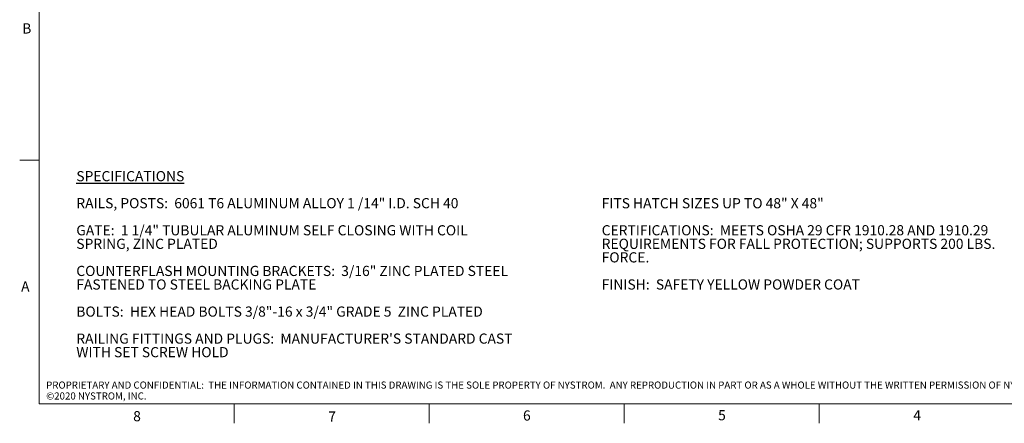
# Model space of a CAD drawing. Units: inches. Extents: x 0.3 to 16.7, y 0.3 to 10.7.
# Drawn here: x 0.3 to 10.4, y 0.3 to 4.4 of the extents above; entities that cross this region are included whole.
import ezdxf

# ---------------------------------------------------------------- set-up
doc = ezdxf.new("R2010")
doc.units = ezdxf.units.IN
doc.header["$MEASUREMENT"] = 0
doc.layers.add('FORMAT', color=7, linetype='Continuous')
doc.layers.add('NYSTROM', color=7, linetype='Continuous')
doc.styles.add('SLDTEXTSTYLE0', font='TXT', dxfattribs={"width": 0.605})
doc.styles.add('SLDTEXTSTYLE1', font='TXT', dxfattribs={"width": 0.75})

# ---------------------------------------------------------------- blocks, each defined once
blk = doc.blocks.new('SW_NOTE_0')
at = {"layer": 'FORMAT', "color": 0, "attachment_point": 1, "style": 'SLDTEXTSTYLE0'}
for s, insert, char_height in [('FITS HATCH SIZES UP TO 48" X 48"', (0, 0.134), 0.10417), ('CERTIFICATIONS:  MEETS OSHA 29 CFR 1910.28 AND 1910.29', (0, -0.143), 0.10417), ('REQUIREMENTS FOR FALL PROTECTION; SUPPORTS 200 LBS.', (0, -0.282), 0.10417), ('FORCE.', (0, -0.421), 0.1042), ('FINISH:  SAFETY YELLOW POWDER COAT', (0, -0.699), 0.10417)]:
    blk.add_mtext(s, dxfattribs=dict(at, insert=insert, char_height=char_height))
blk = doc.blocks.new('SW_NOTE_0_1')
at = {"layer": 'FORMAT', "color": 0, "char_height": 0.10417, "attachment_point": 1, "style": 'SLDTEXTSTYLE0'}
for s, insert in [('\\LSPECIFICATIONS', (0, 0.134)), ('RAILS, POSTS:  6061 T6 ALUMINUM ALLOY 1 /14" I.D. SCH 40', (0, -0.143)), ('GATE:  1 1/4" TUBULAR ALUMINUM SELF CLOSING WITH COIL', (0, -0.421)), ('SPRING, ZINC PLATED', (0, -0.56)), ('COUNTERFLASH MOUNTING BRACKETS:  3/16" ZINC PLATED STEEL', (0, -0.838)), ('FASTENED TO STEEL BACKING PLATE', (0, -0.977)), ('BOLTS:  HEX HEAD BOLTS 3/8"-16 x 3/4" GRADE 5  ZINC PLATED', (0, -1.255)), ("RAILING FITTINGS AND PLUGS:  MANUFACTURER'S STANDARD CAST", (0, -1.532)), ('WITH SET SCREW HOLD', (0, -1.671))]:
    blk.add_mtext(s, dxfattribs=dict(at, insert=insert))
blk = doc.blocks.new('SW_NOTE_0_2')
at = {"layer": 'NYSTROM', "color": 0, "attachment_point": 1, "style": 'SLDTEXTSTYLE1'}
for s, insert, char_height in [('PROPRIETARY AND CONFIDENTIAL:  THE INFORMATION CONTAINED IN THIS DRAWING IS THE SOLE PROPERTY OF NYSTROM.  ANY REPRODUCTION IN PART OR AS A WHOLE WITHOUT THE WRITTEN PERMISSION OF NYSTROM IS PROHIBITED.', (0, 0.094), 0.072917), ('©2020 NYSTROM, INC.', (0, -0.018), 0.07292)]:
    blk.add_mtext(s, dxfattribs=dict(at, insert=insert, char_height=char_height))

msp = doc.modelspace()

# ---------------------------------------------------------------- linework, layer by layer
at = {"color": 7, "linetype": 'Continuous', "lineweight": 18}
for p, q in [((0.5, 10.49986), (0.5, 0.5)), ((0.5, 3), (0.3, 3)), ((16.5, 0.5), (0.5, 0.5)), ((2.5, 0.5), (2.5, 0.3)), ((4.5, 0.5), (4.5, 0.3)), ((6.5, 0.5), (6.5, 0.3)), ((8.5, 0.3), (8.5, 0.5)), ((8.5, 0.5), (8.5, 0.3))]:
    msp.add_line(p, q, dxfattribs=at)

# ---------------------------------------------------------------- block references
at = {"layer": 'FORMAT', "color": 8}
for name, p in [('SW_NOTE_0_1', (0.88056, 2.75305)), ('SW_NOTE_0', (6.26846, 2.47527))]:
    msp.add_blockref(name, p, dxfattribs=at)
at = {"layer": 'NYSTROM'}
msp.add_blockref('SW_NOTE_0_2', (0.57131, 0.63483), dxfattribs=at)

# ---------------------------------------------------------------- texts
at = {"color": 7, "linetype": 'Continuous', "lineweight": 0, "char_height": 0.10417, "attachment_point": 1, "style": 'SLDTEXTSTYLE0'}
for s, insert in [('B', (0.32596, 4.402)), ('A', (0.31481, 1.75539)), ('8', (1.46381, 0.42495)), ('7', (3.46439, 0.42179)), ('6', (5.46174, 0.43197)), ('5', (7.46242, 0.4353)), ('4', (9.46441, 0.43427))]:
    msp.add_mtext(s, dxfattribs=dict(at, insert=insert))

doc.saveas('drawing.dxf')
